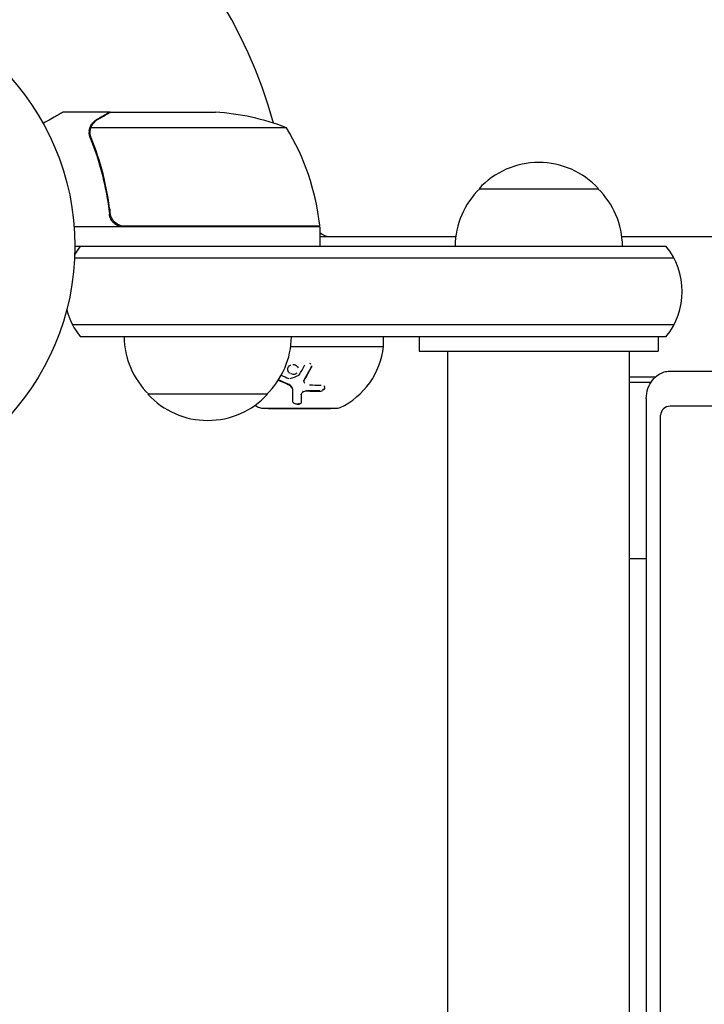
# Model space of a CAD drawing. Units: millimetres. Extents: x -4048 to 2347, y -3361 to 3487.
# Drawn here: x 41 to 185, y 606 to 812 of the extents above; entities that cross this region are included whole.
import ezdxf

# ---------------------------------------------------------------- set-up
doc = ezdxf.new("R2010")
doc.units = ezdxf.units.MM
doc.header["$LTSCALE"] = 20
doc.layers.add('2d', color=230, linetype='Continuous')

msp = doc.modelspace()

# ---------------------------------------------------------------- linework, layer by layer
at = {"layer": '2d'}
for p, q in [((60.3, 793.09, 27.95), (50.5, 793.09, 27.95)), ((60.3, 793.09, 27.95), (60.3, 792.97, 27.95)), ((60.5, 793.09, 27.95), (82.41, 793.09, 27.95)), ((55.99, 788.87, 27.95), (55.99, 788.87, 27.95)), ((97.25, 789.84, 27.95), (56.36, 789.84, 27.95)), ((137.54, 777.09, 27.95), (162.54, 777.09, 27.95)), ((60.3, 772.89, 27.95), (60.3, 771.39, 27.95)), ((104.25, 769.09, 27.95), (52.85, 769.09, 27.95)), ((63.39, 769.29, 27.95), (104.25, 769.29, 27.95)), ((104.25, 769.09, 27.95), (104.25, 765.09, 27.95)), ((104.25, 767.09, 27.95), (132.69, 767.09, 27.95)), ((167.4, 767.09, 27.95), (597.69, 767.09, 27.95)), ((53, 765.09, 27.95), (176.65, 765.09, 27.95)), ((132.54, 765.09, 27.95), (167.54, 765.09, 27.95)), ((52.94, 762.59, 27.95), (178.31, 762.59, 27.95)), ((178.31, 748.59, 27.95), (52.53, 748.59, 27.95)), ((176.65, 746.09, 27.95), (54.19, 746.09, 27.95)), ((117.54, 744.09, 27.95), (117.54, 746.09, 27.95)), ((125.04, 746.09, 27.95), (125.04, 743.09, 27.95)), ((175.04, 746.09, 27.95), (175.04, 743.09, 27.95)), ((98.16, 744.09, 27.95), (117.54, 744.09, 27.95)), ((125.04, 743.09, 27.95), (175.04, 743.09, 27.95)), ((131.04, 22, 27.95), (131.04, 743.09, 27.95)), ((169.04, 22, 27.95), (169.04, 743.09, 27.95)), ((169.04, 737.76, 27.95), (174.54, 737.76, 27.95)), ((177.53, 738.93, 27.95), (587.53, 738.93, 27.95)), ((100.88, 736.81, 27.95), (100.88, 736.93, 27.95)), ((169.04, 736.61, 27.95), (173.54, 736.61, 27.95)), ((93.3, 734.09, 27.95), (68.3, 734.09, 27.95)), ((98.59, 734.94, 27.95), (98.59, 735.05, 27.95)), ((100.33, 733.99, 27.95), (100.33, 734.11, 27.95)), ((92.04, 731.19, 27.95), (108.04, 731.19, 27.95)), ((93.54, 731.09, 27.95), (93.54, 731.19, 27.95)), ((106.54, 731.09, 27.95), (106.54, 731.19, 27.95)), ((172.53, 733.17, 27.95), (172.53, 30.28, 27.95)), ((587.53, 731.57, 27.95), (177.53, 731.57, 27.95)), ((93.54, 731.09, 27.95), (106.54, 731.09, 27.95)), ((175.53, 26.84, 27.95), (175.53, 729.72, 27.95)), ((172.53, 699.66, 27.95), (169.04, 699.66, 27.95))]:
    msp.add_line(p, q, dxfattribs=at)
msp.add_circle((0, 765.09, 27.95), 53, dxfattribs=at)
for centre, radius, start, end in [((0, 765.09, 27.95), 98, 15.1999, 86.983), ((79.25, 743.19, 27.95), 50, 68.8998, 86.3757), ((54.55, 763.82, 27.95), 50, 6.4728, 31.3497), ((150.04, 765.57, 27.95), 17, 42.6679, 137.3321), ((149.54, 764.9, 27.95), 17, 134.1865, 179.3587), ((150.55, 764.9, 27.95), 17, 0.6413, 45.8135), ((94.87, 770.09, 27.95), 3, 340.5241, 344.5294), ((97.46, 763.59, 27.95), 8, 43.4303, 45.4363), ((101.25, 769.12, 27.95), 3, 3.1912, 6.4728), ((106.33, 770.09, 27.95), 3, 226.0969, 270), ((65.8, 755.59, 27.95), 15, 140.7035, 148.7826), ((165.04, 755.59, 27.95), 15, 320.7035, 39.2965), ((65.8, 755.59, 27.95), 15, 194.7866, 219.2965), ((80.3, 746.28, 27.95), 17, 180.6413, 225.8135), ((81.3, 746.28, 27.95), 17, 314.1865, 359.3587), ((101.63, 745.75, 27.95), 16, 295.3156, 354.0587), ((80.8, 745.61, 27.95), 17, 222.6679, 317.3321), ((98.46, 745.75, 27.95), 16, 240.8681, 244.6844), ((92.04, 732.19, 27.95), 1, 244.6844, 270), ((108.04, 732.19, 27.95), 1, 270, 295.3156)]:
    msp.add_arc(centre, radius, start, end, dxfattribs=at)
msp.add_ellipse((177.53, 729.72, 27.95), major_axis=(-2, 0), ratio=0.92388, start_param=-1.570796, end_param=0, dxfattribs=at)
for points, knots in [([(50.5, 793.09, 27.95), (50.5, 793.09, 27.95), (50.39, 793.03, 27.95), (50.07, 792.84, 27.95), (49.93, 792.76, 27.95), (49.69, 792.62, 27.95), (49.56, 792.55, 27.95), (49.41, 792.46, 27.95), (49.31, 792.4, 27.95), (49.25, 792.37, 27.95), (48.53, 791.95, 27.95), (47.59, 791.41, 27.95), (46.39, 790.72, 27.95)], [0.5, 0.5, 0.5, 0.5, 0.625, 0.625, 0.6875, 0.6875, 0.71875, 0.734375, 0.734375, 0.75, 0.75, 0.9464969, 0.9464969, 0.9464969, 0.9464969]), ([(60.5, 793.09, 27.95), (60.31, 792.98, 27.95), (59.96, 792.78, 27.95), (59.02, 792.24, 27.95), (58.42, 791.89, 27.95), (57.7, 791.47, 27.95)], [0, 0, 0, 0, 0.00517024, 0.00517024, 0.01034048, 0.01034048, 0.01034048, 0.01034048]), ([(56.26, 790.12, 27.95), (56.32, 790.25, 27.95), (56.39, 790.38, 27.95), (56.51, 790.57, 27.95), (56.57, 790.66, 27.95), (56.65, 790.76, 27.95), (56.7, 790.8, 27.95), (56.72, 790.83, 27.95), (56.72, 790.84, 27.95), (56.73, 790.85, 27.95), (56.73, 790.85, 27.95), (56.96, 791.11, 27.95), (57.21, 791.31, 27.95), (57.49, 791.47, 27.95)], [0, 0, 0, 0, 0.25, 0.25, 0.375, 0.4375, 0.46875, 0.484375, 0.492188, 0.492188, 0.5, 0.5, 1, 1, 1, 1]), ([(57.7, 791.47, 27.95), (57.55, 791.39, 27.95), (57.42, 791.3, 27.95), (57.19, 791.1, 27.95), (57.08, 791, 27.95), (56.79, 790.69, 27.95), (56.64, 790.46, 27.95), (56.52, 790.22, 27.95)], [0, 0, 0, 0, 0.001089402, 0.001089402, 0.002178803, 0.002178803, 0.004357607, 0.004357607, 0.004357607, 0.004357607]), ([(56.01, 789.23, 27.95), (56.03, 789.43, 27.95), (56.08, 789.61, 27.95), (56.17, 789.91, 27.95), (56.22, 790.03, 27.95), (56.26, 790.12, 27.95)], [0.000526185, 0.000526185, 0.000526185, 0.000526185, 0.001315456, 0.001315456, 0.002104727, 0.002104727, 0.002104727, 0.002104727]), ([(56.2, 788.9, 27.95), (56.2, 789.06, 27.95), (56.22, 789.22, 27.95), (56.27, 789.53, 27.95), (56.31, 789.69, 27.95), (56.36, 789.84, 27.95)], [0.001328787, 0.001328787, 0.001328787, 0.001328787, 0.001872455, 0.001872455, 0.002416124, 0.002416124, 0.002416124, 0.002416124]), ([(56.2, 787.75, 27.95), (57.18, 785.32, 27.95), (58.03, 782.78, 27.95), (59.05, 778.78, 27.95), (59.35, 777.42, 27.95), (59.73, 775.33, 27.95), (59.85, 774.62, 27.95), (60.06, 773.19, 27.95), (60.15, 772.48, 27.95), (60.23, 771.76, 27.95)], [0, 0, 0, 0, 0.00869705, 0.00869705, 0.01304558, 0.01304558, 0.01521984, 0.01521984, 0.01739411, 0.01739411, 0.01739411, 0.01739411]), ([(60.41, 771.95, 27.95), (60.09, 774.82, 27.95), (59.57, 777.56, 27.95), (58.22, 782.82, 27.95), (57.39, 785.34, 27.95), (56.42, 787.76, 27.95)], [0, 0, 0, 0, 0.00859307, 0.00859307, 0.01718614, 0.01718614, 0.01718614, 0.01718614]), ([(63.21, 769.09, 27.95), (63.03, 769.09, 27.95), (62.85, 769.11, 27.95), (62.49, 769.17, 27.95), (62.31, 769.22, 27.95), (61.97, 769.35, 27.95), (61.8, 769.44, 27.95), (61.49, 769.63, 27.95), (61.34, 769.74, 27.95), (61.07, 769.98, 27.95), (60.95, 770.11, 27.95), (60.73, 770.4, 27.95), (60.63, 770.56, 27.95), (60.46, 770.88, 27.95), (60.39, 771.05, 27.95), (60.29, 771.4, 27.95), (60.25, 771.58, 27.95), (60.23, 771.76, 27.95)], [0, 0, 0, 0, 0.000547172, 0.000547172, 0.001094344, 0.001094344, 0.001641516, 0.001641516, 0.002188688, 0.002188688, 0.00273586, 0.00273586, 0.003283032, 0.003283032, 0.003830204, 0.003830204, 0.004377377, 0.004377377, 0.004377377, 0.004377377]), ([(62.39, 769.46, 27.95), (62.13, 769.56, 27.95), (61.88, 769.68, 27.95), (61.54, 769.93, 27.95), (61.43, 770.02, 27.95), (61.22, 770.21, 27.95), (61.13, 770.31, 27.95), (60.87, 770.64, 27.95), (60.73, 770.89, 27.95), (60.51, 771.4, 27.95), (60.44, 771.67, 27.95), (60.41, 771.95, 27.95)], [0.001013661, 0.001013661, 0.001013661, 0.001013661, 0.001852653, 0.001852653, 0.002272148, 0.002272148, 0.002691644, 0.002691644, 0.003530636, 0.003530636, 0.004369628, 0.004369628, 0.004369628, 0.004369628]), ([(98.08, 738.4, 27.95), (98, 738.45, 27.95), (97.92, 738.51, 27.95), (97.76, 738.67, 27.95), (97.67, 738.79, 27.95), (97.56, 739.04, 27.95), (97.53, 739.18, 27.95), (97.53, 739.45, 27.95), (97.55, 739.58, 27.95), (97.66, 739.83, 27.95), (97.74, 739.94, 27.95), (97.95, 740.13, 27.95), (98.07, 740.21, 27.95), (98.21, 740.25, 27.95)], [0.6477563, 0.6477563, 0.6477563, 0.6477563, 0.6875, 0.6875, 0.75, 0.75, 0.8125, 0.8125, 0.875, 0.875, 0.9375, 0.9375, 1, 1, 1, 1]), ([(98.61, 740.32, 27.95), (98.62, 740.32, 27.95), (98.63, 740.32, 27.95), (98.79, 740.31, 27.95), (98.94, 740.28, 27.95), (99.21, 740.16, 27.95), (99.33, 740.08, 27.95), (99.54, 739.87, 27.95), (99.62, 739.76, 27.95), (99.68, 739.63, 27.95)], [0.058415, 0.058415, 0.058415, 0.058415, 0.0625, 0.0625, 0.125, 0.125, 0.1875, 0.1875, 0.249998, 0.249998, 0.249998, 0.249998]), ([(102.41, 739.64, 27.95), (102.29, 739.41, 27.95), (102.16, 739.18, 27.95), (101.99, 738.85, 27.95), (101.9, 738.69, 27.95), (101.79, 738.51, 27.95), (101.74, 738.42, 27.95), (101.72, 738.38, 27.95), (101.71, 738.36, 27.95), (101.7, 738.34, 27.95), (101.44, 737.88, 27.95), (101.2, 737.47, 27.95), (100.96, 737.09, 27.95)], [0, 0, 0, 0, 0.25, 0.25, 0.375, 0.4375, 0.46875, 0.484375, 0.484375, 0.5, 0.5, 1, 1, 1, 1]), ([(102.11, 740.56, 27.95), (102.19, 740.52, 27.95), (102.27, 740.47, 27.95), (102.33, 740.4, 27.95), (102.33, 740.4, 27.95), (102.33, 740.4, 27.95)], [0.5000018, 0.5000018, 0.5000018, 0.5000018, 0.625, 0.625, 0.6250028, 0.6250028, 0.6250028, 0.6250028]), ([(102.49, 740.02, 27.95), (102.49, 740.02, 27.95), (102.49, 740.01, 27.95), (102.49, 740, 27.95), (102.48, 739.92, 27.95), (102.46, 739.84, 27.95), (102.42, 739.77, 27.95), (102.42, 739.77, 27.95), (102.41, 739.76, 27.95), (102.41, 739.76, 27.95)], [0.8719651, 0.8719651, 0.8719651, 0.8719651, 0.8816324, 0.8816324, 0.8816324, 0.9927404, 0.9927404, 0.9927404, 1, 1, 1, 1]), ([(99.08, 738.3, 27.95), (98.94, 738.25, 27.95), (98.8, 738.23, 27.95), (98.5, 738.24, 27.95), (98.36, 738.27, 27.95), (98.22, 738.33, 27.95), (98.22, 738.33, 27.95), (98.22, 738.33, 27.95)], [0.5, 0.5, 0.5, 0.5, 0.5625, 0.5625, 0.625, 0.625, 0.6250002, 0.6250002, 0.6250002, 0.6250002]), ([(99.45, 738.51, 27.95), (99.45, 738.51, 27.95), (99.45, 738.51, 27.95), (99.35, 738.43, 27.95), (99.25, 738.36, 27.95), (99.13, 738.31, 27.95)], [0.43749818, 0.43749818, 0.43749818, 0.43749818, 0.4375, 0.4375, 0.49325622, 0.49325622, 0.49325622, 0.49325622]), ([(172.53, 733.17, 27.95), (172.53, 733.9, 27.95), (172.65, 734.63, 27.95), (173.12, 735.95, 27.95), (173.45, 736.53, 27.95), (174.2, 737.49, 27.95), (174.62, 737.87, 27.95), (175.47, 738.43, 27.95), (175.89, 738.62, 27.95), (176.67, 738.86, 27.95), (177.03, 738.92, 27.95), (177.44, 738.93, 27.95), (177.48, 738.93, 27.95), (177.53, 738.93, 27.95)], [3.141593, 3.141593, 3.141593, 3.141593, 3.455752, 3.455752, 3.769911, 3.769911, 4.08407, 4.08407, 4.39823, 4.39823, 4.677443, 4.677443, 4.712389, 4.712389, 4.712389, 4.712389]), ([(98.59, 735.05, 27.95), (98.59, 735.13, 27.95), (98.58, 735.21, 27.95), (98.55, 735.29, 27.95), (98.52, 735.42, 27.95), (98.45, 735.55, 27.95), (98.36, 735.67, 27.95), (98.28, 735.78, 27.95), (98.16, 735.89, 27.95), (98.03, 735.99, 27.95), (97.92, 736.07, 27.95), (97.78, 736.15, 27.95), (97.64, 736.2, 27.95)], [0, 0, 0, 0, 0.1764, 0.1764, 0.1764, 0.463189, 0.463189, 0.463189, 0.74458, 0.74458, 0.74458, 1, 1, 1, 1]), ([(98.59, 734.94, 27.95), (98.59, 735.05, 27.95), (98.56, 735.17, 27.95), (98.5, 735.33, 27.95), (98.47, 735.39, 27.95), (98.41, 735.5, 27.95), (98.37, 735.55, 27.95), (98.24, 735.7, 27.95), (98.14, 735.8, 27.95), (97.91, 735.96, 27.95), (97.78, 736.03, 27.95), (97.64, 736.09, 27.95)], [0, 0, 0, 0, 0.25, 0.25, 0.375, 0.375, 0.5, 0.5, 0.75, 0.75, 1, 1, 1, 1]), ([(100.96, 737.09, 27.95), (100.89, 736.97, 27.95), (100.87, 736.84, 27.95), (100.92, 736.6, 27.95), (100.99, 736.48, 27.95), (101.1, 736.4, 27.95)], [0, 0, 0, 0, 0.5, 0.5, 1, 1, 1, 1]), ([(105.22, 735.39, 27.95), (105.22, 735.37, 27.95), (105.21, 735.36, 27.95), (105.2, 735.35, 27.95), (105.17, 735.27, 27.95), (105.12, 735.2, 27.95), (105.06, 735.14, 27.95), (105, 735.07, 27.95), (104.93, 735.02, 27.95), (104.85, 734.97, 27.95), (104.81, 734.95, 27.95), (104.78, 734.93, 27.95), (104.75, 734.91, 27.95)], [0.5475482, 0.5475482, 0.5475482, 0.5475482, 0.5670712, 0.5670712, 0.5670712, 0.669905, 0.669905, 0.669905, 0.7717081, 0.7717081, 0.7717081, 0.812972, 0.812972, 0.812972, 0.812972]), ([(105.08, 735.84, 27.95), (105.12, 735.81, 27.95), (105.15, 735.78, 27.95), (105.2, 735.71, 27.95), (105.22, 735.67, 27.95), (105.25, 735.59, 27.95), (105.25, 735.55, 27.95), (105.26, 735.46, 27.95), (105.26, 735.42, 27.95), (105.23, 735.28, 27.95), (105.19, 735.2, 27.95), (105.07, 735.03, 27.95), (105, 734.96, 27.95), (104.91, 734.89, 27.95)], [0.2500015, 0.2500015, 0.2500015, 0.2500015, 0.3125, 0.3125, 0.375, 0.375, 0.4375, 0.4375, 0.5, 0.5, 0.625, 0.625, 0.7437966, 0.7437966, 0.7437966, 0.7437966]), ([(98.59, 732.44, 27.95), (98.59, 732.74, 27.95), (98.59, 733.1, 27.95), (98.59, 733.92, 27.95), (98.59, 734.4, 27.95), (98.59, 734.94, 27.95)], [0, 0, 0, 0, 0.5, 0.5, 1, 1, 1, 1]), ([(101.47, 734.72, 27.95), (101.4, 734.73, 27.95), (101.33, 734.73, 27.95), (101.19, 734.72, 27.95), (101.12, 734.7, 27.95), (100.91, 734.65, 27.95), (100.78, 734.6, 27.95), (100.56, 734.46, 27.95), (100.48, 734.37, 27.95), (100.36, 734.19, 27.95), (100.33, 734.09, 27.95), (100.33, 733.99, 27.95)], [0, 0, 0, 0, 0.125, 0.125, 0.25, 0.25, 0.5, 0.5, 0.75, 0.75, 1, 1, 1, 1]), ([(104.75, 734.8, 27.95), (104.69, 734.77, 27.95), (104.64, 734.75, 27.95), (104.47, 734.7, 27.95), (104.36, 734.68, 27.95), (104.24, 734.67, 27.95)], [0.8127774, 0.8127774, 0.8127774, 0.8127774, 0.875, 0.875, 1, 1, 1, 1]), ([(98.92, 732.14, 27.95), (98.91, 732.15, 27.95), (98.9, 732.15, 27.95), (98.88, 732.16, 27.95), (98.81, 732.2, 27.95), (98.75, 732.24, 27.95), (98.71, 732.29, 27.95), (98.66, 732.34, 27.95), (98.62, 732.39, 27.95), (98.6, 732.45, 27.95), (98.59, 732.48, 27.95), (98.59, 732.52, 27.95), (98.59, 732.55, 27.95)], [0.7059048, 0.7059048, 0.7059048, 0.7059048, 0.72568, 0.72568, 0.72568, 0.8264053, 0.8264053, 0.8264053, 0.9344445, 0.9344445, 0.9344445, 1, 1, 1, 1]), ([(99.15, 732.06, 27.95), (99.14, 732.07, 27.95), (99.12, 732.07, 27.95), (99.11, 732.07, 27.95), (99.07, 732.08, 27.95), (99.03, 732.1, 27.95), (99, 732.11, 27.95)], [0.61284179, 0.61284179, 0.61284179, 0.61284179, 0.6296056, 0.6296056, 0.6296056, 0.67374339, 0.67374339, 0.67374339, 0.67374339]), ([(99.95, 732.1, 27.95), (99.94, 732.1, 27.95), (99.94, 732.1, 27.95), (99.94, 732.1, 27.95), (99.85, 732.07, 27.95), (99.76, 732.04, 27.95), (99.66, 732.03, 27.95), (99.56, 732.02, 27.95), (99.47, 732.02, 27.95), (99.37, 732.03, 27.95), (99.33, 732.03, 27.95), (99.29, 732.04, 27.95), (99.25, 732.04, 27.95)], [0.317798, 0.317798, 0.317798, 0.317798, 0.3222214, 0.3222214, 0.3222214, 0.432274, 0.432274, 0.432274, 0.5335821, 0.5335821, 0.5335821, 0.5755109, 0.5755109, 0.5755109, 0.5755109]), ([(100.33, 732.4, 27.95), (100.33, 732.37, 27.95), (100.32, 732.34, 27.95), (100.31, 732.29, 27.95), (100.3, 732.28, 27.95), (100.29, 732.24, 27.95), (100.28, 732.23, 27.95), (100.25, 732.18, 27.95), (100.22, 732.16, 27.95), (100.18, 732.12, 27.95), (100.16, 732.1, 27.95), (100.13, 732.08, 27.95), (100.11, 732.07, 27.95), (100.05, 732.03, 27.95), (100, 732.01, 27.95), (99.91, 731.97, 27.95), (99.86, 731.96, 27.95), (99.7, 731.92, 27.95), (99.58, 731.91, 27.95), (99.47, 731.91, 27.95)], [0, 0, 0, 0, 0.0625, 0.0625, 0.09375, 0.09375, 0.125, 0.125, 0.1875, 0.1875, 0.21875, 0.21875, 0.25, 0.25, 0.3125, 0.3125, 0.375, 0.375, 0.4999989, 0.4999989, 0.4999989, 0.4999989])]:
    msp.add_open_spline(points, degree=3, knots=knots, dxfattribs=at)
msp.add_rational_spline([(60.3, 793.09, 27.95), (60.3, 793.09, 27.95), (59.35, 792.54, 27.95), (57.49, 791.47, 27.95)], [0.983775506511, 0.983775506511, 0.989183671007, 1], degree=3, dxfattribs=at)
for points in [[(56.01, 789.23, 27.95), (56, 789.12, 27.95), (55.99, 789, 27.95), (55.99, 788.87, 27.95)], [(55.99, 788.8, 27.95), (55.99, 788.82, 27.95), (55.99, 788.84, 27.95), (55.99, 788.87, 27.95)], [(56.2, 788.9, 27.95), (56.2, 788.89, 27.95), (56.2, 788.89, 27.95), (56.2, 788.88, 27.95)], [(56.42, 787.76, 27.95), (56.27, 788.12, 27.95), (56.2, 788.5, 27.95), (56.2, 788.88, 27.95)], [(56.2, 788.88, 27.95), (56.2, 788.88, 27.95), (56.2, 788.88, 27.95), (56.2, 788.88, 27.95)], [(56.36, 789.84, 27.95), (56.4, 789.97, 27.95), (56.46, 790.1, 27.95), (56.52, 790.22, 27.95)], [(56.2, 787.75, 27.95), (56.07, 788.09, 27.95), (56, 788.44, 27.95), (55.99, 788.8, 27.95)], [(62.39, 769.46, 27.95), (62.72, 769.35, 27.95), (63.05, 769.29, 27.95), (63.39, 769.29, 27.95)], [(99.94, 738.13, 27.95), (100.31, 738.75, 27.95), (100.71, 739.44, 27.95), (101.13, 740.22, 27.95)], [(102.41, 739.76, 27.95), (101.94, 738.86, 27.95), (101.45, 738.01, 27.95), (100.96, 737.2, 27.95)], [(102.49, 740.05, 27.95), (102.5, 739.91, 27.95), (102.48, 739.77, 27.95), (102.41, 739.64, 27.95)], [(96.19, 738.07, 27.95), (96.72, 737.82, 27.95), (97.24, 737.59, 27.95), (97.76, 737.37, 27.95)], [(98.04, 737.36, 27.95), (98.64, 737.57, 27.95), (99.24, 737.8, 27.95), (99.86, 738.06, 27.95)], [(99.86, 738.06, 27.95), (99.89, 738.08, 27.95), (99.92, 738.1, 27.95), (99.94, 738.13, 27.95)], [(97.64, 736.09, 27.95), (96.96, 736.37, 27.95), (96.27, 736.68, 27.95), (95.56, 737.03, 27.95)], [(97.64, 736.2, 27.95), (96.96, 736.48, 27.95), (96.28, 736.79, 27.95), (95.62, 737.11, 27.95)], [(102.06, 736.06, 27.95), (102.89, 736.01, 27.95), (103.71, 736, 27.95), (104.51, 736.02, 27.95)], [(105.26, 735.53, 27.95), (105.25, 735.51, 27.95), (105.25, 735.49, 27.95), (105.25, 735.48, 27.95)], [(100.33, 733.99, 27.95), (100.33, 733.35, 27.95), (100.33, 732.83, 27.95), (100.33, 732.4, 27.95)], [(100.78, 734.71, 27.95), (100.73, 734.68, 27.95), (100.69, 734.66, 27.95), (100.65, 734.63, 27.95)], [(104.24, 734.79, 27.95), (103.33, 734.76, 27.95), (102.41, 734.78, 27.95), (101.47, 734.84, 27.95)], [(104.24, 734.67, 27.95), (103.33, 734.65, 27.95), (102.41, 734.66, 27.95), (101.47, 734.72, 27.95)]]:
    msp.add_open_spline(points, degree=3, dxfattribs=at)

doc.saveas('drawing.dxf')
